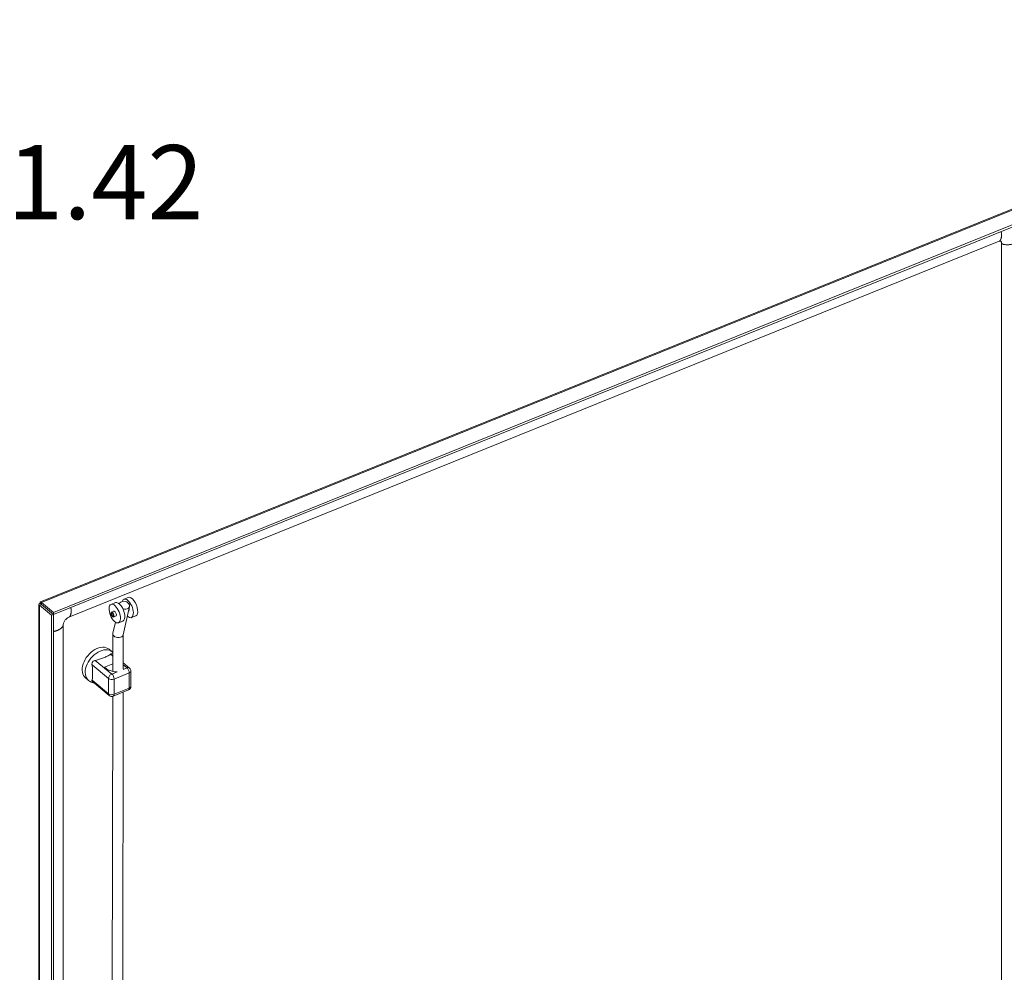
# Model space of a CAD drawing. Units: inches. Extents: x 11 to 363, y 7 to 216.
# Drawn here: x 299 to 328, y 87 to 115 of the extents above; entities that cross this region are included whole.
import ezdxf

# ---------------------------------------------------------------- set-up
doc = ezdxf.new("R2010")
doc.units = ezdxf.units.IN
doc.header["$LTSCALE"] = 22
doc.header["$MEASUREMENT"] = 0
for name, color, linetype, lineweight in [('Dimension (ANSI)', 7, 'Continuous', 5), ('Visible (ANSI)', 7, 'Continuous', 5), ('Visible Narrow (ANSI)', 7, 'Continuous', 5)]:
    doc.layers.add(name, color=color, linetype=linetype, lineweight=lineweight)
doc.styles.add('ROMANS', font='romans.shx')
doc.dimstyles.new('Default (ANSI)', dxfattribs={"dimscale": 22, "dimtxt": 0.1, "dimasz": 0.098425, "dimexe": 0.125, "dimexo": 0.0625, "dimgap": 0.031496, "dimtad": 0, "dimtih": 1, "dimtoh": 1, "dimrnd": 1e-08, "dimzin": 0, "dimdsep": 46, "dimtxsty": 'ROMANS', "dimcen": 0.09, "dimdle": 0.393701, "dimclrd": 256, "dimclre": 256, "dimclrt": 256, "dimadec": 0, "dimazin": 0, "dimtfac": 1, "dimtofl": 0, "dimtmove": 0, "dimatfit": 3, "dimfxl": 1, "dimtolj": 1, "dimtzin": 0, "dimlwd": -1, "dimlwe": -1, "dimarcsym": 0})

# ---------------------------------------------------------------- blocks, each defined once
blk = doc.blocks.new('*D15')
at = {"layer": 'Defpoints', "color": 0, "transparency": 16777216}
for p in [(284.792, 117.51), (285.077, 115.866), (295.009, 115.866)]:
    blk.add_point(p, dxfattribs=at)
at = {"layer": 'Dimension (ANSI)', "transparency": 16777216}
for p, q in [((295.009, 119.675), (295.009, 121.841)), ((286.167, 117.51), (297.759, 117.51)), ((286.452, 115.866), (297.759, 115.866)), ((295.009, 113.701), (295.009, 111.535)), ((295.009, 110.201), (295.009, 111.535)), ((297.175, 110.201), (295.009, 110.201))]:
    blk.add_line(p, q, dxfattribs=at)
for points in [[(294.648, 119.675), (295.37, 119.675), (295.009, 117.51)], [(294.648, 113.701), (295.37, 113.701), (295.009, 115.866)]]:
    blk.add_solid(points, dxfattribs=at)
at = {"layer": 'Dimension (ANSI)', "transparency": 16777216, "insert": (301.063, 110.201), "char_height": 2.2, "attachment_point": 5, "style": 'ROMANS'}
blk.add_mtext('\\A1;1.42', dxfattribs=at)

msp = doc.modelspace()

# ---------------------------------------------------------------- linework, layer by layer
at = {"layer": 'Visible (ANSI)'}
for p, q in [((299.1358, 97.7332), (328.3778, 109.5547)), ((328.787, 109.2522), (299.5223, 97.4215)), ((328.787, 109.1918), (299.5223, 97.3611)), ((299.9763, 97.276), (327.6047, 108.4451)), ((327.6732, 108.4035), (327.6732, 71.0668)), ((299.1633, 97.6623), (299.1286, 97.691)), ((299.5223, 97.4215), (299.1639, 97.717)), ((299.1639, 97.6566), (299.1639, 97.717)), ((301.3614, 97.7109), (301.2324, 97.6589)), ((301.7444, 97.8652), (301.6154, 97.8133)), ((299.0837, 58.8101), (299.0837, 97.6564)), ((299.1634, 97.6558), (299.1027, 97.6313)), ((299.1027, 97.6313), (299.4611, 97.3358)), ((299.1634, 97.6558), (299.5217, 97.3603)), ((299.1639, 97.6566), (299.5223, 97.3611)), ((299.5223, 97.3611), (299.5223, 97.4215)), ((301.2448, 97.4305), (301.3243, 97.4625)), ((301.5922, 96.7503), (301.7829, 97.601)), ((301.7525, 97.4653), (301.7661, 97.4708)), ((299.5217, 97.3603), (299.4611, 97.3358)), ((299.4611, 97.3358), (299.4611, 58.4701)), ((299.5217, 97.3603), (299.5217, 58.4946)), ((301.2855, 96.7994), (301.3598, 97.1308)), ((301.3037, 97.2844), (301.3832, 97.3165)), ((301.5822, 97.1632), (301.4532, 97.1112)), ((301.9651, 97.3175), (301.8361, 97.2655)), ((299.8115, 59.7192), (299.8115, 97.056)), ((301.2824, 95.6654), (301.2838, 96.7846)), ((301.5925, 95.7448), (301.5938, 96.7576)), ((301.1762, 96.3261), (301.2665, 96.2516)), ((301.2831, 96.1791), (301.2793, 96.1822)), ((301.7813, 95.7683), (301.5927, 95.9237)), ((301.2827, 95.8938), (301.0337, 95.7931)), ((301.0337, 95.7931), (301.1579, 95.6907)), ((301.1966, 95.7063), (301.1579, 95.6907)), ((301.8242, 95.2271), (301.8242, 95.6771)), ((300.4749, 95.4756), (300.5652, 95.4011)), ((301.1795, 94.9535), (300.6775, 95.3674)), ((301.2989, 94.9351), (301.7504, 95.1176)), ((301.5723, 79.9087), (301.5916, 95.0534)), ((301.2623, 79.9091), (301.2815, 94.9296))]:
    msp.add_line(p, q, dxfattribs=at)
for centre, start, end in [((301.7061, 95.6771), 359.99994, 50.493), ((301.7061, 95.2271), 292.0117, 0), ((301.2546, 95.0446), 230.493, 292.01182)]:
    msp.add_arc(centre, 0.1181, start, end, dxfattribs=at)
for centre, major_axis in [((301.3428, 97.3851), (0.1104, -0.2739)), ((301.2742, 97.3574), (-0.0294, 0.073)), ((301.2742, 97.3574), (-0.0199, 0.0493))]:
    msp.add_ellipse(centre, major_axis=major_axis, ratio=0.4690582, dxfattribs=at)
for centre, major_axis, ratio, start_param, end_param in [((301.4718, 97.4371), (0.1104, -0.2739), 0.4690582, 0, 3.1415927), ((301.6316, 97.6349), (-0.1512, 0.0339), 0.7302081, 1.395639, 6.2656466), ((301.7257, 97.5394), (0.1104, -0.2739), 0.4690582, 5.5199899, 9.9815609), ((301.8547, 97.5914), (0.1104, -0.2739), 0.4690582, 0, 3.1415927), ((301.3428, 97.3851), (-0.0309, 0.0767), 0.4690582, 2.831748, 6.5930299), ((301.7257, 97.5394), (0.0309, -0.0767), 0.4690582, 6.1506655, 7.6104865), ((301.4388, 96.7749), (0.1546, -0.0172), 0.6603187, 3.0690369, 3.8257506), ((301.4388, 96.7749), (-0.1546, 0.0172), 0.6603187, 0.6841579, 3.0690369), ((300.8255, 95.9008), (0.3506, 0.4253), 0.6688348, 0, 3.1415927), ((301.3675, 95.7754), (0.2087, 0), 0.5773503, 3.7524579, 4.9035379)]:
    msp.add_ellipse(centre, major_axis=major_axis, ratio=ratio, start_param=start_param, end_param=end_param, dxfattribs=at)
for points, knots in [([(327.6732, 108.4035), (327.6732, 108.4146), (327.6715, 108.4238), (327.6667, 108.4378), (327.6635, 108.4424), (327.6563, 108.4498), (327.6527, 108.4515), (327.6438, 108.4533), (327.639, 108.4536), (327.6253, 108.4519), (327.6159, 108.4497), (327.6047, 108.4451)], [0, 0, 0, 0, 0.13889993, 0.13889993, 0.28588936, 0.28588936, 0.49327399, 0.49327399, 0.63982948, 0.63982948, 0.79409599, 0.79409599, 0.79409599, 0.79409599]), ([(299.1286, 97.691), (299.0971, 97.684), (299.0795, 97.6666), (299.0847, 97.6504), (299.0869, 97.6433), (299.0932, 97.6366), (299.1027, 97.6313)], [0, 0, 0, 0, 1.0950581, 1.0950581, 1.0950581, 1.5707963, 1.5707963, 1.5707963, 1.5707963]), ([(299.1639, 97.717), (299.1477, 97.7375), (299.132, 97.7389), (299.1277, 97.7217), (299.1259, 97.7142), (299.1261, 97.7036), (299.1286, 97.691)], [0, 0, 0, 0, 1.0950581, 1.0950581, 1.0950581, 1.5707963, 1.5707963, 1.5707963, 1.5707963]), ([(299.1636, 97.6596), (299.1634, 97.6617), (299.1631, 97.6636), (299.1625, 97.6665), (299.1622, 97.6677), (299.1617, 97.6692), (299.1615, 97.6696), (299.1615, 97.6697), (299.1615, 97.6697), (299.1615, 97.6697)], [0, 0, 0, 0, 0.019332783, 0.019332783, 0.038291419, 0.038291419, 0.057265059, 0.057265059, 0.057887663, 0.057887663, 0.057887663, 0.057887663]), ([(299.1641, 97.657), (299.1571, 97.6575), (299.1558, 97.6556), (299.1619, 97.6557), (299.1624, 97.6557), (299.1628, 97.6557), (299.1634, 97.6558)], [0.3197653, 0.3197653, 0.3197653, 0.3197653, 1.4834748, 1.4834748, 1.4834748, 1.5707963, 1.5707963, 1.5707963, 1.5707963]), ([(299.1636, 97.6596), (299.1637, 97.6592), (299.1637, 97.6588), (299.1638, 97.6583), (299.1638, 97.6578), (299.1639, 97.6572), (299.1639, 97.6566)], [1.40993915, 1.40993915, 1.40993915, 1.40993915, 1.48347479, 1.48347479, 1.48347479, 1.57079633, 1.57079633, 1.57079633, 1.57079633]), ([(299.9763, 97.276), (299.966, 97.2718), (299.9539, 97.2656), (299.9297, 97.2497), (299.9173, 97.2401), (299.8944, 97.2192), (299.8834, 97.2076), (299.8635, 97.1836), (299.8544, 97.1708), (299.8389, 97.1456), (299.8323, 97.1328), (299.822, 97.1088), (299.8182, 97.0973), (299.8131, 97.0767), (299.8119, 97.0676), (299.8115, 97.0587), (299.8115, 97.0573), (299.8115, 97.056)], [0, 0, 0, 0, 0.14052547, 0.14052547, 0.26872026, 0.26872026, 0.38829453, 0.38829453, 0.50605273, 0.50605273, 0.6238235, 0.6238235, 0.74331309, 0.74331309, 0.86913865, 0.86913865, 0.89442507, 0.89442507, 0.89442507, 0.89442507]), ([(301.2831, 96.2369), (301.2785, 96.2413), (301.2737, 96.2456), (301.268, 96.2504), (301.2672, 96.251), (301.2665, 96.2516)], [5.349359045, 5.349359045, 5.349359045, 5.349359045, 5.388029823, 5.388029823, 5.393897597, 5.393897597, 5.393897597, 5.393897597]), ([(300.7654, 95.9944), (300.7544, 95.9928), (300.7434, 95.99), (300.7218, 95.9816), (300.7111, 95.9757), (300.6973, 95.9646), (300.6931, 95.9606), (300.6874, 95.954), (300.6856, 95.9517), (300.6839, 95.9493), (300.6812, 95.9455), (300.6788, 95.9416), (300.6735, 95.9312), (300.6711, 95.9247), (300.6655, 95.9038), (300.6647, 95.889), (300.6667, 95.8694), (300.6675, 95.8641), (300.6687, 95.8589)], [1.80147316, 1.80147316, 1.80147316, 1.80147316, 1.88751364, 1.88751364, 1.97916091, 1.97916091, 2.02311438, 2.02311438, 2.04553613, 2.04553613, 2.04553613, 2.08110601, 2.08110601, 2.13460656, 2.13460656, 2.24734123, 2.24734123, 2.28984905, 2.28984905, 2.28984905, 2.28984905]), ([(301.2169, 96.1769), (301.1923, 96.156), (301.1575, 96.1376), (301.0823, 96.1037), (301.0423, 96.0879), (300.9701, 96.0587), (300.9307, 96.0424), (300.8499, 96.0132), (300.808, 96.0007), (300.7654, 95.9944)], [1.5450763, 1.5450763, 1.5450763, 1.5450763, 1.8793188, 1.8793188, 2.2152399, 2.2152399, 2.551161, 2.551161, 2.8854035, 2.8854035, 2.8854035, 2.8854035]), ([(301.2793, 96.1822), (301.2786, 96.1827), (301.278, 96.1833), (301.2756, 96.185), (301.2739, 96.1862), (301.2722, 96.1872), (301.2695, 96.1888), (301.2668, 96.19), (301.26, 96.1924), (301.2559, 96.193), (301.2432, 96.1928), (301.2347, 96.1895), (301.2232, 96.182), (301.2201, 96.1796), (301.2169, 96.1769)], [2.01431091, 2.01431091, 2.01431091, 2.01431091, 2.02311438, 2.02311438, 2.04553613, 2.04553613, 2.04553613, 2.08110601, 2.08110601, 2.13460656, 2.13460656, 2.24734123, 2.24734123, 2.28984905, 2.28984905, 2.28984905, 2.28984905]), ([(300.6687, 95.8589), (300.6776, 95.818), (300.6812, 95.7769), (300.684, 95.6967), (300.6837, 95.6575), (300.6837, 95.6215)], [1.54507628, 1.54507628, 1.54507628, 1.54507628, 1.87931876, 1.87931876, 2.21523989, 2.21523989, 2.21523989, 2.21523989]), ([(300.6837, 95.6215), (300.6837, 95.5855), (300.684, 95.5457), (300.6812, 95.4703), (300.6776, 95.435), (300.6687, 95.4088)], [-2.21523989, -2.21523989, -2.21523989, -2.21523989, -1.87931876, -1.87931876, -1.54507628, -1.54507628, -1.54507628, -1.54507628]), ([(300.5652, 95.4011), (300.597, 95.3748), (300.6338, 95.3547), (300.6897, 95.3357), (300.7074, 95.3312), (300.7252, 95.328)], [2.25230494, 2.25230494, 2.25230494, 2.25230494, 2.50045965, 2.50045965, 2.61209752, 2.61209752, 2.61209752, 2.61209752]), ([(300.6687, 95.4088), (300.6664, 95.4021), (300.6652, 95.3958), (300.6659, 95.3838), (300.6679, 95.3781), (300.6735, 95.371), (300.6753, 95.3692), (300.6775, 95.3674)], [1.80147316, 1.80147316, 1.80147316, 1.80147316, 1.88751364, 1.88751364, 1.97916091, 1.97916091, 2.01431091, 2.01431091, 2.01431091, 2.01431091])]:
    msp.add_open_spline(points, degree=3, knots=knots, dxfattribs=at)
msp.add_open_spline([(299.4142, 97.4489), (299.4144, 97.4492), (299.4146, 97.4495), (299.4148, 97.4497)], degree=3, dxfattribs=at)
at = {"layer": 'Visible Narrow (ANSI)'}
for p, q in [((328.4286, 109.5477), (299.1639, 97.717)), ((299.1027, 97.6313), (299.1027, 58.7655)), ((299.171, 97.6507), (299.171, 97.6494)), ((301.2546, 95.5911), (300.7654, 95.9944)), ((301.283, 96.1225), (301.2169, 96.1769)), ((301.1579, 95.4555), (300.6687, 95.8589)), ((301.416, 95.6563), (301.2546, 95.5911)), ((301.7739, 95.6213), (301.3224, 95.4388)), ((301.7061, 95.7736), (301.5891, 95.7263)), ((301.7061, 95.7736), (301.5927, 95.8671)), ((301.7739, 95.1712), (301.7739, 95.6213)), ((301.1579, 95.0055), (300.6687, 95.4088)), ((301.1579, 95.4555), (301.1579, 95.0055)), ((301.3224, 95.4388), (301.3224, 94.9887)), ((301.3224, 94.9887), (301.7739, 95.1712))]:
    msp.add_line(p, q, dxfattribs=at)
for centre, major_axis, ratio, start_param, end_param in [((300.9158, 95.8264), (0.3506, 0.4253), 0.6688348, 0, 3.1415927), ((301.7061, 95.6771), (0.0751, 0.0911), 0.6688348, 0, 0.8892877), ((301.7061, 95.6771), (-0.0443, 0.1095), 0.4683232, 4.0002706, 5.5710674), ((301.7061, 95.6771), (0.1181, 0), 0.5773503, 5.3232542, 6.2831847), ((301.2546, 95.4946), (0.0751, 0.0911), 0.6688348, 0.8892873, 2.460084), ((301.2546, 95.4946), (-0.1181, 0), 0.5773503, 0.6108652, 2.181662), ((301.2546, 95.4946), (-0.0443, 0.1095), 0.4683232, 4.0002711, 5.5710674), ((301.7061, 95.2271), (0.0443, -0.1095), 0.4683232, 0, 0.8586784), ((301.7061, 95.2271), (0.1181, 0), 0.5773503, 5.3232538, 6.2831853), ((301.2546, 95.0446), (-0.1181, 0), 0.5773503, 0.6108652, 2.181662), ((301.2546, 95.0446), (-0.0751, -0.0911), 0.6688348, 5.6016767, 6.2831853), ((301.2546, 95.0446), (0.0443, -0.1095), 0.4683232, 0.0000005, 0.8586784)]:
    msp.add_ellipse(centre, major_axis=major_axis, ratio=ratio, start_param=start_param, end_param=end_param, dxfattribs=at)
for points, knots in [([(327.6047, 108.4451), (327.6184, 108.4507), (327.6557, 108.4828), (327.6833, 108.5599), (327.6782, 108.6681), (327.6655, 108.7384)], [-0.74072457, -0.74072457, -0.74072457, -0.74072457, -0.74072457, -0.625, -0.41622288, -0.41622288, -0.41622288, -0.41622288, -0.41622288]), ([(327.6732, 108.4035), (327.6732, 108.3691), (327.7655, 108.3228), (328.0618, 108.3328), (328.2191, 108.4573), (328.2512, 108.5189), (328.2558, 108.5356)], [-0.9124831, -0.9124831, -0.9124831, -0.9124831, -0.9124831, -0.625, -0.375, -0.2722303, -0.2722303, -0.2722303, -0.2722303, -0.2722303]), ([(299.9763, 97.276), (299.99, 97.2815), (300.0273, 97.3136), (300.055, 97.3907), (300.0499, 97.4989), (300.0371, 97.5693)], [-0.74072457, -0.74072457, -0.74072457, -0.74072457, -0.74072457, -0.625, -0.41622288, -0.41622288, -0.41622288, -0.41622288, -0.41622288]), ([(299.8115, 97.056), (299.8115, 97.0359), (299.7902, 96.9765), (299.7142, 96.9067), (299.5958, 96.8666), (299.5217, 96.853)], [-0.76129067, -0.76129067, -0.76129067, -0.76129067, -0.76129067, -0.625, -0.41271844, -0.41271844, -0.41271844, -0.41271844, -0.41271844])]:
    msp.add_open_spline(points, degree=4, knots=knots, dxfattribs=at)

# ---------------------------------------------------------------- dimensions: what is measured, and where the dimension line sits
at = {"layer": 'Dimension (ANSI)'}
dim = msp.add_linear_dim(base=(295.0092, 115.8659), p1=(284.7918, 117.5101), p2=(285.0767, 115.8659), angle=270, dimstyle='Default (ANSI)', override={"dimgap": 0.031496, "dimdec": 2, "dimlfac": 0.863636, "dimtol": 0, "dimlim": 0, "dimtp": 0, "dimtm": 0, "dimtdec": 2, "dimtmove": 1, "dimatfit": 1}, dxfattribs=at)
dim.commit()
dim.dimension.update_dxf_attribs({"geometry": '*D15', "text_midpoint": (295.1224, 110.2007), "dimtype": 160})

doc.saveas('drawing.dxf')
